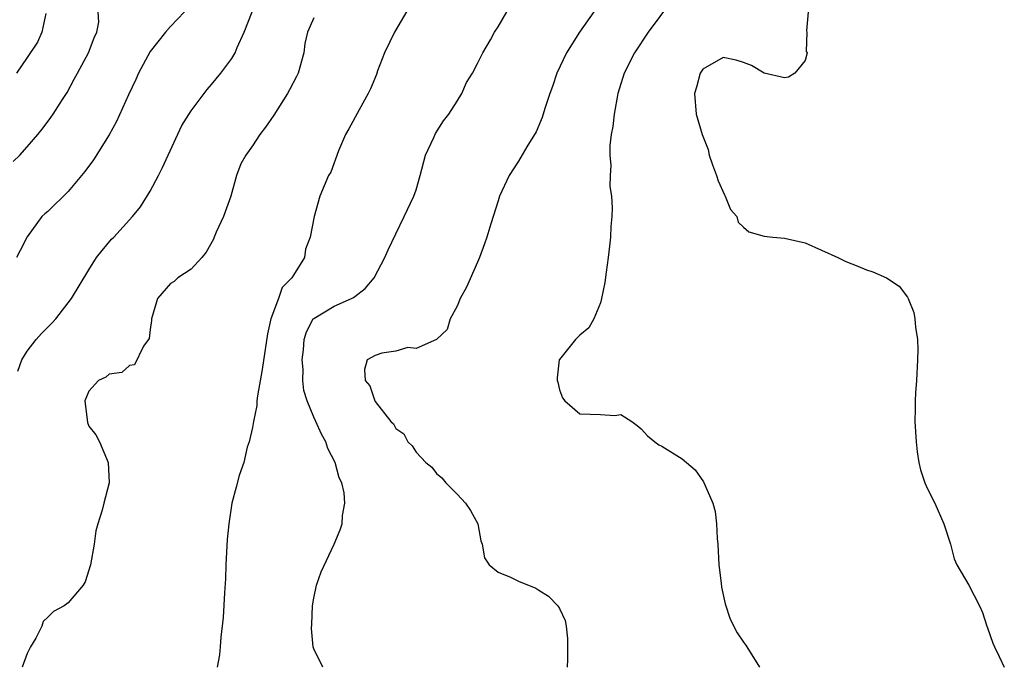
# Model space of a CAD drawing. Units: inches. Extents: x 2616000 to 2619000, y 1521000 to 1524000.
# Drawn here: x 2618896 to 2618992, y 1521329 to 1521392 of the extents above; entities that cross this region are included whole.
import ezdxf

# ---------------------------------------------------------------- set-up
doc = ezdxf.new("R2010")
doc.units = ezdxf.units.IN
doc.header["$MEASUREMENT"] = 0
doc.layers.add('LD26161521_2ft', color=254, linetype='Continuous')

msp = doc.modelspace()

# ---------------------------------------------------------------- linework, layer by layer
at = {"layer": 'LD26161521_2ft'}
for points, elevation in [([(2618934.399, 1521393.601), (2618932.897, 1521391), (2618931.917, 1521389), (2618931.238, 1521387.238), (2618931.124, 1521386.875), (2618930.545, 1521385.455), (2618930.318, 1521385), (2618929.428, 1521383.428), (2618928.437, 1521381.563), (2618928.094, 1521381), (2618927.419, 1521379.419), (2618926.658, 1521377.342), (2618926.447, 1521377), (2618926.011, 1521376.012), (2618925.591, 1521375), (2618925.023, 1521373), (2618924.648, 1521371), (2618924.201, 1521369.799), (2618924.101, 1521369), (2618923, 1521367.284), (2618922.857, 1521367), (2618921.913, 1521366.088), (2618921.545, 1521365), (2618920.808, 1521363), (2618920.468, 1521361.532), (2618919.946, 1521358.054), (2618919.492, 1521355.492), (2618919.446, 1521355), (2618919.446, 1521354.554), (2618919.105, 1521353), (2618919, 1521352.418), (2618918.672, 1521351), (2618918.488, 1521350.488), (2618918.148, 1521349), (2618917.712, 1521347.712), (2618917.427, 1521346.573), (2618916.995, 1521345), (2618916.681, 1521343), (2618916.535, 1521341.465), (2618916.417, 1521339), (2618916.367, 1521337.633), (2618916.273, 1521336.273), (2618916.146, 1521333.854), (2618915.926, 1521331.926), (2618915.86, 1521331), (2618915.781, 1521330.219), (2618915.546, 1521329)], 7846), ([(2618959.951, 1521394.049), (2618957.678, 1521391), (2618956.32, 1521389), (2618955.328, 1521387), (2618954.72, 1521385), (2618954.339, 1521383), (2618954.202, 1521381.798), (2618954.063, 1521381), (2618953.929, 1521379.928), (2618953.91, 1521379), (2618954.007, 1521377.993), (2618953.945, 1521377), (2618953.94, 1521375.94), (2618954.088, 1521375), (2618954.143, 1521373.857), (2618954.116, 1521373), (2618954.035, 1521372.035), (2618953.979, 1521371), (2618953.904, 1521370.096), (2618953.764, 1521369), (2618953.553, 1521367.553), (2618953.439, 1521366.56), (2618953.125, 1521365), (2618953, 1521364.56), (2618952.357, 1521363), (2618951.857, 1521362.143), (2618951, 1521361.402), (2618950.57, 1521361), (2618949, 1521359.047), (2618948.976, 1521359), (2618948.763, 1521357.237), (2618948.773, 1521357), (2618948.828, 1521356.828), (2618949, 1521356.071), (2618949.307, 1521355.307), (2618949.517, 1521355), (2618951, 1521353.725), (2618953, 1521353.671), (2618954.428, 1521353.572), (2618955, 1521353.667), (2618956.083, 1521353), (2618956.61, 1521352.61), (2618957, 1521352.272), (2618957.594, 1521351.594), (2618958.308, 1521351), (2618958.724, 1521350.724), (2618959, 1521350.579), (2618961, 1521349.336), (2618962.271, 1521348.271), (2618963.091, 1521347.091), (2618963.199, 1521346.801), (2618963.982, 1521345), (2618964.207, 1521344.207), (2618964.361, 1521343), (2618964.425, 1521341.575), (2618964.485, 1521341), (2618964.585, 1521339), (2618964.796, 1521337.204), (2618964.823, 1521336.823), (2618965.181, 1521335.181), (2618965.689, 1521333.689), (2618966.366, 1521332.366), (2618967, 1521331.455), (2618967.176, 1521331.176), (2618967.315, 1521331), (2618968.546, 1521329)], 7852), ([(2618895.609, 1521378.391), (2618896.269, 1521379), (2618897, 1521379.796), (2618898.042, 1521381), (2618898.462, 1521381.538), (2618899.314, 1521382.686), (2618899.533, 1521383), (2618900.445, 1521384.445), (2618900.886, 1521385.114), (2618901.599, 1521386.401), (2618901.895, 1521387), (2618902.968, 1521389), (2618903.544, 1521390.456), (2618903.806, 1521391), (2618903.983, 1521391.983), (2618903.94, 1521393)], 7838), ([(2618898.822, 1521392.822), (2618898.419, 1521391), (2618897.988, 1521390.012), (2618897, 1521388.527), (2618895.938, 1521387)], 7836), ([(2618912.351, 1521393), (2618911, 1521391.567), (2618910.517, 1521391), (2618909, 1521389.1), (2618907.873, 1521387), (2618907.605, 1521386.395), (2618906.899, 1521384.899), (2618905.715, 1521382.284), (2618905, 1521380.966), (2618903.463, 1521378.537), (2618902.61, 1521377.39), (2618901, 1521375.439), (2618899, 1521373.484), (2618898.73, 1521373.27), (2618898.44, 1521373), (2618897, 1521371.035), (2618896.321, 1521369.679), (2618895.94, 1521369)], 7840), ([(2618896.093, 1521357.907), (2618896.465, 1521359), (2618897, 1521359.856), (2618897.876, 1521361), (2618898.407, 1521361.593), (2618899.414, 1521362.586), (2618899.795, 1521363), (2618901.327, 1521365), (2618903, 1521367.792), (2618903.78, 1521369), (2618904.31, 1521369.69), (2618905.223, 1521370.777), (2618905.447, 1521371), (2618907.285, 1521373), (2618908.064, 1521373.936), (2618909, 1521375.468), (2618909.816, 1521377), (2618910.223, 1521377.777), (2618910.752, 1521379), (2618912.116, 1521381.884), (2618913, 1521383.338), (2618914.581, 1521385.419), (2618915, 1521385.886), (2618915.912, 1521387), (2618917, 1521388.434), (2618917.331, 1521389), (2618917.512, 1521389.511), (2618918.193, 1521391), (2618918.98, 1521392.98)], 7842), ([(2618925.865, 1521329), (2618925, 1521330.806), (2618924.948, 1521331), (2618924.789, 1521332.788), (2618924.795, 1521333.205), (2618924.877, 1521335), (2618925, 1521335.726), (2618925.257, 1521337), (2618925.703, 1521338.297), (2618926.994, 1521341), (2618927.58, 1521342.42), (2618927.771, 1521343), (2618927.817, 1521343.817), (2618928.039, 1521345), (2618927.977, 1521346.023), (2618927.742, 1521347), (2618927.489, 1521347.489), (2618927.086, 1521349), (2618926.358, 1521350.358), (2618926.166, 1521351), (2618925.735, 1521351.735), (2618925.199, 1521353), (2618925, 1521353.418), (2618924.349, 1521355), (2618924.026, 1521356.026), (2618923.931, 1521357), (2618923.949, 1521358.051), (2618923.866, 1521359), (2618923.98, 1521359.98), (2618924.071, 1521361), (2618924.27, 1521361.73), (2618924.95, 1521363), (2618925, 1521363.057), (2618927, 1521364.251), (2618928.693, 1521365), (2618928.891, 1521365.109), (2618929, 1521365.206), (2618930.027, 1521365.972), (2618930.91, 1521367), (2618931.951, 1521369), (2618932.263, 1521369.737), (2618933, 1521371.327), (2618933.838, 1521373), (2618934.783, 1521375), (2618935, 1521375.622), (2618935.393, 1521377), (2618935.914, 1521379), (2618936.714, 1521380.715), (2618936.883, 1521381.117), (2618937.664, 1521382.337), (2618938.204, 1521383), (2618939, 1521384.279), (2618939.471, 1521385), (2618939.905, 1521386.094), (2618940.495, 1521387), (2618941, 1521387.947), (2618941.515, 1521389), (2618942.262, 1521390.261), (2618942.667, 1521391), (2618943, 1521391.511), (2618943.869, 1521393)], 7848), ([(2618952.348, 1521393), (2618950.964, 1521391), (2618949.694, 1521389), (2618948.745, 1521387), (2618948.307, 1521385.693), (2618948.046, 1521385), (2618947.566, 1521383.566), (2618947.315, 1521382.685), (2618946.719, 1521381.281), (2618945.811, 1521379.811), (2618945, 1521378.42), (2618944.093, 1521377), (2618943.157, 1521375), (2618943, 1521374.546), (2618942.282, 1521372.282), (2618941.901, 1521371), (2618941.678, 1521370.322), (2618941.177, 1521369), (2618941, 1521368.557), (2618939.909, 1521366.091), (2618939.287, 1521365), (2618939, 1521364.24), (2618938.33, 1521363), (2618938.016, 1521361.985), (2618936.995, 1521361.005), (2618935, 1521360.115), (2618934.198, 1521360.198), (2618933, 1521359.842), (2618931.655, 1521359.655), (2618931, 1521359.441), (2618930.198, 1521359), (2618929.939, 1521358.061), (2618930.015, 1521357), (2618930.485, 1521356.485), (2618930.963, 1521355), (2618931, 1521354.937), (2618932.538, 1521353), (2618932.772, 1521352.772), (2618933, 1521352.309), (2618933.799, 1521351.799), (2618934.189, 1521351), (2618934.624, 1521350.624), (2618935, 1521349.988), (2618935.959, 1521349), (2618936.529, 1521348.529), (2618937, 1521347.915), (2618937.495, 1521347.495), (2618937.899, 1521347), (2618939, 1521345.878), (2618939.814, 1521345), (2618940.298, 1521344.298), (2618941.01, 1521343), (2618941.333, 1521341.333), (2618941.44, 1521341), (2618941.682, 1521339.682), (2618942.133, 1521339), (2618943, 1521338.263), (2618944.204, 1521337.797), (2618945, 1521337.387), (2618946.701, 1521336.701), (2618947, 1521336.535), (2618947.924, 1521335.924), (2618948.836, 1521335), (2618949, 1521334.73), (2618949.546, 1521333.546), (2618949.667, 1521333), (2618949.797, 1521331.797), (2618949.787, 1521329.787), (2618949.742, 1521329)], 7850), ([(2618973.315, 1521393), (2618973.136, 1521391.136), (2618973.161, 1521391), (2618973.122, 1521389.122), (2618973.191, 1521389), (2618973, 1521388.223), (2618972.001, 1521387), (2618971.389, 1521386.611), (2618971, 1521386.531), (2618969, 1521387.01), (2618967.761, 1521387.76), (2618967, 1521388.055), (2618966.269, 1521388.27), (2618965, 1521388.531), (2618963, 1521387.386), (2618962.74, 1521387), (2618962.378, 1521385.622), (2618962.198, 1521385), (2618962.366, 1521383), (2618962.94, 1521381), (2618963.533, 1521379.532), (2618963.637, 1521379), (2618963.966, 1521378.034), (2618964.341, 1521377), (2618964.5, 1521376.5), (2618965.132, 1521375.132), (2618965.208, 1521375), (2618965.703, 1521373.703), (2618966.341, 1521373), (2618966.461, 1521372.461), (2618967, 1521371.949), (2618967.509, 1521371.51), (2618969, 1521371.072), (2618969.86, 1521371), (2618971, 1521370.88), (2618973, 1521370.422), (2618976.214, 1521369), (2618977, 1521368.612), (2618978.156, 1521368.156), (2618979, 1521367.803), (2618979.615, 1521367.615), (2618980.973, 1521367), (2618982.191, 1521366.191), (2618983, 1521365.133), (2618983.086, 1521365), (2618983.619, 1521363.619), (2618983.728, 1521363), (2618983.795, 1521362.205), (2618983.972, 1521361), (2618984.006, 1521360.006), (2618983.984, 1521359), (2618983.882, 1521357), (2618983.777, 1521355.777), (2618983.75, 1521355), (2618983.768, 1521354.232), (2618983.731, 1521353), (2618983.845, 1521351), (2618983.96, 1521350.04), (2618984.105, 1521349), (2618984.284, 1521348.284), (2618984.694, 1521347), (2618985, 1521346.351), (2618985.68, 1521345), (2618986.574, 1521343), (2618987.208, 1521341), (2618987.578, 1521339.578), (2618987.843, 1521339), (2618989, 1521337), (2618990.054, 1521335), (2618990.33, 1521334.33), (2618990.77, 1521333), (2618990.841, 1521332.841), (2618991.358, 1521331.357), (2618991.508, 1521331), (2618991.96, 1521330.04), (2618992.469, 1521329)], 7854), ([(2618925, 1521392.415), (2618924.397, 1521391), (2618924.117, 1521389.883), (2618924.021, 1521389), (2618923.465, 1521387), (2618923.318, 1521386.681), (2618922.636, 1521385.365), (2618922.423, 1521385), (2618921.085, 1521382.915), (2618920.277, 1521381.723), (2618919.739, 1521381), (2618919, 1521379.899), (2618918.362, 1521379), (2618917.868, 1521378.132), (2618917.447, 1521377), (2618916.897, 1521375), (2618916.179, 1521373), (2618915.47, 1521371.47), (2618915.269, 1521371), (2618915.207, 1521370.793), (2618914.494, 1521369.507), (2618914.065, 1521369), (2618913, 1521367.854), (2618911.728, 1521367), (2618911.339, 1521366.661), (2618911, 1521366.475), (2618909.735, 1521365), (2618909.132, 1521363), (2618909.151, 1521362.848), (2618909, 1521361.976), (2618908.91, 1521361.09), (2618908.354, 1521360.354), (2618907.475, 1521358.525), (2618907, 1521358.449), (2618906.239, 1521357.761), (2618905, 1521357.622), (2618904.669, 1521357.331), (2618903.971, 1521357), (2618903, 1521355.963), (2618902.634, 1521355), (2618902.878, 1521352.878), (2618903, 1521352.545), (2618903.696, 1521351.696), (2618904.05, 1521351), (2618904.896, 1521349), (2618905, 1521347), (2618904.478, 1521345), (2618904.33, 1521344.329), (2618903.888, 1521343), (2618903.691, 1521342.308), (2618903.534, 1521341), (2618903.171, 1521339), (2618902.654, 1521337.346), (2618902.451, 1521337), (2618901, 1521335.293), (2618900.611, 1521335), (2618899.576, 1521334.424), (2618899, 1521333.868), (2618898.545, 1521333.455), (2618898.416, 1521333), (2618897.828, 1521331.829), (2618897.319, 1521331), (2618897.211, 1521330.789), (2618897, 1521330.319), (2618896.501, 1521329)], 7844)]:
    msp.add_lwpolyline(points, dxfattribs=dict(at, elevation=elevation))

doc.saveas('drawing.dxf')
